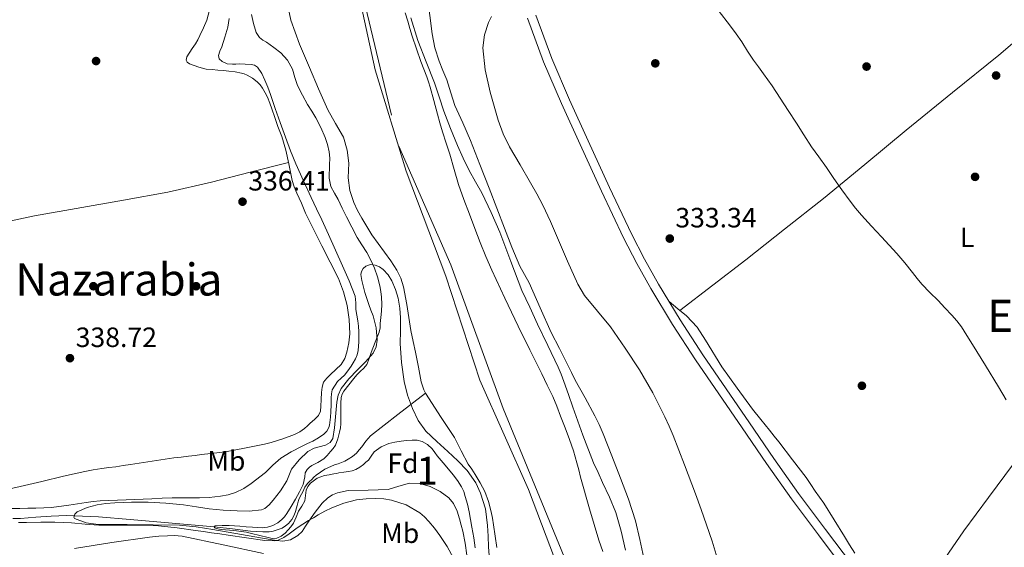
# Model space of a CAD drawing. Extents: x 594005 to 600901, y 720024 to 724747.
# Drawn here: x 594955 to 595308, y 722447 to 722636 of the extents above; entities that cross this region are included whole.
import ezdxf
from ezdxf.enums import TextEntityAlignment as Align

# ---------------------------------------------------------------- set-up
doc = ezdxf.new("R2010")
doc.units = 0
doc.header["$MEASUREMENT"] = 0
doc.linetypes.add('DGN Style 3', pattern=[108.469774, 77.47841, -30.991364])
doc.linetypes.add('DGN Style 4', pattern=[124.042934, 61.982728, -30.991364, 0.077478, -30.991364])
for name, color, linetype in [('Nivel 1', 7, 'Continuous'), ('Nivel 11', 7, 'Continuous'), ('Nivel 17', 7, 'Continuous'), ('Nivel 21', 7, 'Continuous'), ('Nivel 23', 7, 'Continuous'), ('Nivel 35', 7, 'Continuous'), ('Nivel 36', 7, 'Continuous'), ('Nivel 37', 7, 'Continuous'), ('Nivel 41', 7, 'Continuous'), ('Nivel 45', 7, 'Continuous'), ('Nivel 48', 7, 'Continuous'), ('Nivel 5', 7, 'Continuous'), ('Nivel 51', 7, 'Continuous'), ('Nivel 57', 7, 'Continuous'), ('Nivel 7', 7, 'Continuous')]:
    doc.layers.add(name, color=color, linetype=linetype)
doc.styles.add('Style-arial', font='arial.shx', dxfattribs={"bigfont": 'arialbig.shx'})
doc.styles.add('Style-arialn', font='arialn.shx', dxfattribs={"bigfont": 'arialnbig.shx'})
doc.styles.add('Style-times', font='times.shx', dxfattribs={"bigfont": 'timesbig.shx'})

# ---------------------------------------------------------------- blocks, each defined once
blk = doc.blocks.new('5PATER')
at = {"layer": 'Nivel 7', "linetype": 'Continuous', "lineweight": 0}
h = blk.add_hatch(color=53, dxfattribs=at)
edge = h.paths.add_edge_path()
edge.add_ellipse((0, 0), major_axis=(-1.1, -1.11), ratio=0.999422, start_angle=0, end_angle=360)
blk = doc.blocks.new('5PERFI')
at = {"layer": 'Nivel 17', "linetype": 'Continuous', "lineweight": 0}
h = blk.add_hatch(color=7, dxfattribs=at)
edge = h.paths.add_edge_path()
edge.add_arc((0, 0), 1.56, 315, 675)

msp = doc.modelspace()

# ---------------------------------------------------------------- linework, layer by layer
at = {"layer": 'Nivel 1', "color": 7, "linetype": 'Continuous', "lineweight": 0}
msp.add_polyline3d([(595042.897, 722877.461, 328.685), (595047.192, 722846.25, 328.43), (595051.718, 722818.343, 328.33), (595055.007, 722785.602, 328.128), (595058.01, 722757.43, 327.902), (595063.432, 722728.513, 328.248), (595066.204, 722697.038, 329.315), (595074.403, 722653.536, 329.497), (595082.032, 722618.284, 329.078), (595093.102, 722581.914, 328.677), (595107.359, 722544.168, 328.325), (595119.579, 722506.916, 328.085), (595137.025, 722467.668, 328.529), (595151.022, 722430.809, 328.55), (595160.643, 722401.286, 328.712), (595165.985, 722354.355, 329.154), (595166.54, 722353.115, 329.159)], dxfattribs=at)
at = {"layer": 'Nivel 11', "color": 142, "linetype": 'Continuous', "lineweight": 13}
for points in [[(595100.076, 722502.311, 327.888), (595099.477, 722503.474, 327.834), (595098.526, 722506.321, 327.834), (595097.501, 722511.618, 327.834), (595096.494, 722516.913, 327.834), (595095.642, 722520.84, 327.834), (595094.798, 722524.769, 327.834), (595094.075, 722529.4, 327.834), (595093.422, 722534.049, 327.834), (595092.16, 722540.384, 327.834), (595091.192, 722543.456, 327.834), (595089.806, 722546.385, 327.834), (595087.681, 722549.672, 327.826), (595085.406, 722552.817, 327.818), (595083.083, 722555.894, 327.818), (595080.814, 722559.009, 327.818), (595078.973, 722561.996, 327.818), (595077.246, 722565.057, 327.818), (595075.726, 722567.824, 327.818), (595074.318, 722570.689, 327.818), (595072.949, 722574.996, 327.818), (595072.334, 722579.441, 327.818), (595072.432, 722582.08, 327.825), (595072.558, 722584.721, 327.834), (595072.019, 722589.463, 327.834), (595070.67, 722594.097, 327.834), (595067.815, 722599.029, 327.841), (595064.974, 722603.857, 327.85), (595061.674, 722611.452, 327.869), (595058.446, 722619.089, 327.882), (595054.903, 722627.477, 327.882), (595051.758, 722636.033, 327.882), (595050.894, 722639.987, 327.882)], [(595092.808, 722638.699, 327.306), (595093.71, 722635.681, 327.306), (595094.499, 722633.016, 327.297), (595095.294, 722630.353, 327.29), (595096.808, 722625.748, 327.29), (595098.446, 722621.185, 327.29), (595099.476, 722618.448, 327.29), (595100.51, 722615.713, 327.29), (595101.157, 722613.899, 327.29), (595101.742, 722612.065, 327.29), (595103.044, 722607.22, 327.284)], [(595103.044, 722607.22, 327.284), (595104.318, 722602.369, 327.274), (595105.206, 722599.181, 327.264), (595106.126, 722596.001, 327.258), (595107.446, 722591.964, 327.258), (595108.798, 722587.937, 327.258), (595110.309, 722582.489, 327.258), (595111.918, 722577.073, 327.258), (595113.85, 722571.754, 327.258), (595115.822, 722566.449, 327.258), (595117.712, 722561.372, 327.258), (595119.63, 722556.305, 327.258), (595121.691, 722551.306, 327.258), (595123.902, 722546.369, 327.258), (595128.534, 722536.286, 327.25), (595133.31, 722526.273, 327.242), (595137.523, 722517.743, 327.242), (595141.742, 722509.217, 327.242), (595143.756, 722505.157, 327.242), (595145.726, 722501.073, 327.242), (595147.169, 722497.594, 327.242), (595148.494, 722494.065, 327.242), (595150.102, 722489.88, 327.242), (595151.678, 722485.681, 327.242), (595153.098, 722481.516, 327.242), (595154.35, 722477.297, 327.242), (595155.017, 722474.713, 327.242), (595155.678, 722472.129, 327.242), (595158.857, 722460.817, 327.21), (595162.254, 722449.569, 327.178), (595163.658, 722445.495, 327.186)], [(595125.678, 722446.881, 327.834), (595125.067, 722450.977, 327.834), (595124.462, 722455.073, 327.834), (595124.046, 722457.381, 327.834), (595123.582, 722459.681, 327.834), (595122.711, 722463.425, 327.834), (595121.39, 722467.041, 327.834), (595119.707, 722470.132, 327.834), (595117.854, 722473.105, 327.834), (595116.63, 722474.965, 327.834), (595115.422, 722476.833, 327.834), (595112.898, 722481.59, 327.834), (595110.446, 722486.385, 327.834), (595105.673, 722493.57, 327.834), (595100.076, 722502.311, 327.888)]]:
    msp.add_polyline3d(points, dxfattribs=at)
at = {"layer": 'Nivel 11', "color": 142, "linetype": 'DGN Style 3', "lineweight": 13}
msp.add_polyline3d([(594952.102, 722457.248, 334.331), (594954.862, 722457.357, 334.096), (594957.565, 722457.529, 334.003), (594960.27, 722457.725, 333.936), (594965.782, 722458.101, 333.873), (594971.294, 722458.333, 333.776), (594982.735, 722457.887, 333.203), (594994.158, 722456.909, 332.416), (595009.229, 722455.673, 331.195), (595024.286, 722454.331, 330), (595030.793, 722453.543, 329.617), (595037.31, 722452.749, 329.392), (595039.532, 722452.601, 329.369), (595041.758, 722452.525, 329.344), (595042.882, 722452.483, 329.32), (595043.998, 722452.557, 329.296), (595045.438, 722452.813, 329.264), (595048.686, 722453.885, 329.184), (595049.822, 722454.717, 329.168), (595050.958, 722455.549, 329.152), (595052.149, 722456.898, 329.141), (595052.958, 722458.557, 329.136), (595053.428, 722459.803, 329.128), (595053.822, 722461.069, 329.12), (595054.047, 722462.015, 329.11), (595054.286, 722462.957, 329.104), (595054.687, 722464.1, 329.104), (595055.166, 722465.213, 329.104), (595055.603, 722466.071, 329.104), (595056.046, 722466.925, 329.104), (595056.399, 722467.743, 329.104), (595056.766, 722468.557, 329.104), (595057.726, 722469.821, 329.104), (595058.483, 722470.585, 329.104), (595059.246, 722471.341, 329.104), (595060.037, 722472.116, 329.104), (595060.846, 722472.877, 329.104), (595063.943, 722474.988, 329.07), (595067.39, 722476.541, 328.992), (595068.68, 722476.939, 328.956), (595069.966, 722477.341, 328.912), (595071.179, 722477.902, 328.855), (595072.35, 722478.557, 328.8), (595073.887, 722479.564, 328.765), (595075.278, 722480.749, 328.736), (595076.303, 722481.875, 328.679), (595077.278, 722483.037, 328.624), (595078.698, 722485.068, 328.612), (595080.302, 722486.909, 328.592), (595090.189, 722494.61, 328.213), (595100.076, 722502.311, 327.888)], dxfattribs=at)
at = {"layer": 'Nivel 21', "color": 7, "linetype": 'Continuous', "lineweight": 0}
msp.add_polyline3d([(595139.683, 722637.814, 333.411), (595145.326, 722622.321, 333.418), (595151.701, 722607.47, 333.451), (595158.382, 722592.753, 333.498), (595166.079, 722576.014, 333.59), (595173.966, 722559.361, 333.658), (595178.609, 722550.29, 333.652), (595183.614, 722541.409, 333.642), (595191.354, 722528.549, 333.642), (595199.518, 722515.969, 333.642), (595207.867, 722503.763, 333.642), (595216.254, 722491.585, 333.642), (595224.948, 722478.823, 333.648), (595233.87, 722466.225, 333.658), (595243.507, 722453.377, 333.656), (595253.166, 722440.545, 333.642)], dxfattribs=at)
at = {"layer": 'Nivel 21', "color": 7, "linetype": 'DGN Style 3', "lineweight": 0}
for points in [[(595136.701, 722636.754, 333.411), (595142.383, 722621.154, 333.418), (595148.806, 722606.192, 333.451), (595155.504, 722591.438, 333.498), (595163.211, 722574.676, 333.59), (595171.127, 722557.962, 333.658), (595175.821, 722548.792, 333.652), (595180.879, 722539.816, 333.642), (595188.67, 722526.871, 333.642), (595196.884, 722514.214, 333.642), (595205.258, 722501.972, 333.642), (595213.643, 722489.797, 333.642)], [(595213.643, 722489.797, 333.642), (595222.349, 722477.018, 333.648), (595231.312, 722464.361, 333.658), (595240.977, 722451.476, 333.656), (595250.637, 722438.643, 333.642), (595256.969, 722430.218, 333.596), (595263.214, 722421.884, 333.546), (595266.18, 722417.19, 333.546), (595269.928, 722409.36, 333.57), (595273.87, 722401.307, 333.578), (595281.854, 722387.242, 333.509), (595289.827, 722373.277, 333.45), (595295.936, 722362.626, 333.446), (595300.465, 722354.966, 333.449)], [(595041.954, 722444.758, 336.426), (595027.531, 722447.825, 336.453), (595012.739, 722450.964, 336.474), (595009.935, 722451.18, 336.474), (595007.496, 722451.068, 336.474), (595004.379, 722450.939, 336.474), (595001.103, 722450.655, 336.474), (594987.548, 722448.734, 336.333), (594974.167, 722446.544, 336.186)]]:
    msp.add_polyline3d(points, dxfattribs=at)
at = {"layer": 'Nivel 23', "color": 70, "linetype": 'DGN Style 4', "lineweight": 0}
msp.add_polyline3d([(595035.094, 722966.573, 329.029), (595043.193, 722854.142, 328.378), (595056.633, 722758.858, 327.911), (595073.542, 722662.226, 329.527), (595090.488, 722590.909, 328.771), (595109.187, 722548.236, 328.479), (595127.887, 722496.794, 328.087), (595153.539, 722434.587, 328.588), (595162.305, 722403.605, 328.73), (595166.98, 722375.546, 328.835), (595175.146, 722353.234, 329.07)], dxfattribs=at)
at = {"layer": 'Nivel 35', "color": 92, "linetype": 'DGN Style 3', "lineweight": 0}
for points in [[(595171.822, 722445.937, 336.906), (595170.226, 722452.745, 336.898), (595168.382, 722459.489, 336.89), (595166.111, 722464.935, 336.89), (595163.598, 722470.273, 336.89), (595161.954, 722473.76, 336.89), (595160.35, 722477.265, 336.89), (595156.441, 722487.178, 336.89), (595152.862, 722497.217, 336.89), (595151.297, 722501.81, 336.882), (595149.726, 722506.401, 336.874), (595148.751, 722509.024, 336.874), (595147.662, 722511.601, 336.874), (595143.982, 722519.306, 336.874), (595140.27, 722526.993, 336.874), (595137.432, 722533.051, 336.85), (595134.654, 722539.137, 336.826), (595130.615, 722549.529, 336.826), (595126.718, 722559.985, 336.826), (595123.633, 722567.084, 336.826), (595120.286, 722574.065, 336.826), (595117.987, 722578.112, 336.821), (595115.694, 722582.161, 336.81), (595113.571, 722586.585, 336.78), (595111.582, 722591.073, 336.746), (595109.029, 722597.227, 336.739), (595106.638, 722603.441, 336.73), (595104.956, 722608.524, 336.674), (595103.31, 722613.617, 336.618), (595100.293, 722621.147, 336.586), (595097.31, 722628.705, 336.554), (595094.844, 722636.943, 336.484)], [(595123.718, 722637.38, 337.543), (595122.67, 722635.265, 337.498), (595121.231, 722630.734, 337.387), (595120.638, 722626.161, 337.29), (595121.406, 722618.203, 337.238), (595123.214, 722610.257, 337.242), (595126.179, 722600.148, 337.27), (595127.97, 722595.277, 337.284), (595130.238, 722590.609, 337.29), (595133.956, 722584.132, 337.28), (595137.678, 722577.665, 337.274), (595139.966, 722573.721, 337.282), (595142.174, 722569.729, 337.29), (595144.895, 722563.864, 337.298), (595147.438, 722557.921, 337.306), (595150.981, 722549.621, 337.422), (595154.638, 722541.361, 337.53), (595157.118, 722537.253, 337.53), (595161.763, 722531.671, 337.53), (595166.366, 722526.049, 337.53), (595171.696, 722518.414, 337.53), (595176.798, 722510.609, 337.53), (595181.558, 722502.32, 337.53), (595185.87, 722493.793, 337.53), (595187.431, 722490.433, 337.523), (595188.878, 722487.025, 337.514), (595192.958, 722476.587, 337.513), (595196.894, 722466.097, 337.514), (595198.891, 722460.561, 337.505), (595200.846, 722455.009, 337.498), (595202.864, 722449.156, 337.514), (595204.654, 722443.233, 337.53)], [(595067.758, 722493.809, 337.962), (595068.262, 722498.973, 337.999), (595068.736, 722501.505, 338.019), (595069.79, 722503.889, 338.026), (595072.608, 722507.403, 338.012), (595075.662, 722510.593, 337.994), (595078.485, 722513.551, 337.991), (595081.294, 722516.657, 337.978), (595082.418, 722518.853, 337.956), (595082.75, 722521.249, 337.93), (595082.416, 722525.65, 337.883), (595081.326, 722530.001, 337.834), (595080.503, 722532.053, 337.795), (595079.678, 722534.097, 337.754), (595078.338, 722538.394, 337.726), (595077.23, 722542.721, 337.69), (595076.906, 722544.848, 337.65), (595077.085, 722545.925, 337.63), (595077.678, 722546.977, 337.61), (595078.669, 722547.833, 337.59), (595080.368, 722548.362, 337.56), (595082.014, 722548.193, 337.53), (595083.508, 722547.581, 337.377), (595084.926, 722546.561, 337.21), (595086.671, 722544.655, 337.128), (595087.982, 722542.529, 337.066), (595089.305, 722539.497, 337.002), (595090.206, 722536.353, 336.938), (595090.809, 722532.802, 336.858), (595091.118, 722529.233, 336.778), (595091.063, 722524.641, 336.779), (595091.006, 722520.049, 336.794), (595091.472, 722513.245, 336.566), (595092.398, 722506.465, 336.362), (595093.612, 722501.568, 336.328), (595095.374, 722496.801, 336.298), (595097.377, 722492.434, 336.275), (595100.142, 722488.577, 336.25), (595104.091, 722484.925, 336.16), (595108.094, 722481.377, 336.042), (595111.619, 722478.046, 336.01), (595115.006, 722474.465, 335.946), (595118.076, 722470.05, 335.703), (595119.81, 722466.445, 335.44), (595121.552, 722460.73, 335.002), (595122.334, 722454.849, 334.618), (595122.52, 722450.994, 334.401), (595122.702, 722447.137, 334.25), (595122.869, 722444.057, 334.207)], [(595114.846, 722444.129, 336.906), (595114.246, 722448.424, 336.866), (595113.406, 722452.721, 336.826), (595112.867, 722454.936, 336.808), (595112.286, 722457.137, 336.794), (595111.389, 722459.957, 336.785), (595110.062, 722462.673, 336.778), (595108.43, 722464.723, 336.772), (595105.343, 722467.014, 336.766), (595101.742, 722468.737, 336.762), (595098.018, 722469.854, 336.783), (595094.318, 722469.985, 336.826), (595090.519, 722468.843, 336.902), (595086.702, 722467.665, 336.97), (595079.533, 722467.499, 336.955), (595072.286, 722467.297, 336.922), (595068.521, 722466.532, 336.934), (595066.734, 722465.815, 336.947), (595065.07, 722464.721, 336.97), (595063.028, 722462.773, 337.019), (595060.504, 722459.629, 337.11), (595058.174, 722456.353, 337.194), (595057.069, 722454.499, 337.228), (595055.822, 722452.657, 337.258), (595054.31, 722451.231, 337.272), (595051.7, 722449.707, 337.272), (595048.862, 722449.217, 337.29), (595046.603, 722449.413, 337.374), (595044.35, 722449.745, 337.466), (595034.101, 722451.563, 337.655), (595023.838, 722453.329, 337.754), (595017.84, 722454.296, 337.751), (595011.806, 722454.897, 337.754), (595002.422, 722455.078, 337.818), (594993.038, 722455.121, 337.914), (594987.854, 722455.126, 337.994), (594982.67, 722455.121, 338.074), (594978.337, 722455.724, 338.116), (594974.222, 722457.297, 338.154), (594973.926, 722457.787, 338.165), (594974.315, 722458.892, 338.187), (594975.182, 722459.745, 338.202), (594978.661, 722461.294, 338.205), (594982.27, 722462.225, 338.186), (594985.441, 722462.672, 338.164), (594988.622, 722462.961, 338.138), (594994.583, 722463.183, 338.075), (595000.542, 722463.153, 338.01), (595006.916, 722462.782, 337.944), (595013.278, 722462.161, 337.914), (595017.877, 722461.466, 337.922), (595022.478, 722460.769, 337.93), (595027.476, 722460.348, 337.938), (595032.478, 722460.081, 337.946), (595036.862, 722459.903, 337.941), (595041.246, 722460.417, 337.93), (595042.478, 722460.947, 337.929), (595044.023, 722462.25, 337.929), (595045.39, 722463.825, 337.93), (595048.045, 722467.233, 337.947), (595050.334, 722470.817, 337.962), (595052.014, 722474.977, 337.962), (595054.719, 722478.381, 337.962), (595057.886, 722481.329, 337.962), (595060.178, 722482.532, 337.96), (595064.181, 722483.643, 337.952), (595065.827, 722484.506, 337.948), (595066.862, 722485.953, 337.946), (595067.477, 722489.866, 337.95), (595067.758, 722493.809, 337.962)]]:
    msp.add_polyline3d(points, dxfattribs=at)
at = {"layer": 'Nivel 36', "color": 92, "linetype": 'Continuous', "lineweight": 0}
for points in [[(595191.29, 722531.921, 333.387), (595214.894, 722550.129, 333.722), (595228.88, 722561.047, 334.27), (595242.814, 722572.033, 334.842), (595257.678, 722584.31, 335.056), (595272.494, 722596.641, 335.258), (595289.096, 722610.096, 335.557), (595305.71, 722623.537, 335.898), (595319.653, 722635.467, 336.526), (595326.63, 722641.423, 336.866), (595333.806, 722647.137, 337.034), (595352.89, 722661.327, 337.1), (595372.014, 722675.457, 337.13), (595380.378, 722681.698, 337.14), (595388.742, 722687.94, 337.149)], [(595270.866, 722420.934, 332.49), (595275.168, 722426.94, 332.498), (595279.47, 722432.945, 332.506), (595286.282, 722442.937, 333.276), (595293.15, 722452.881, 334.314), (595302.006, 722464.888, 334.944), (595310.894, 722476.881, 335.258), (595325.99, 722497.225, 335.205), (595341.086, 722517.569, 335.146), (595355.56, 722537.111, 335.133), (595370.03, 722556.657, 335.402), (595381.203, 722570.777, 335.892), (595392.446, 722584.849, 336.41), (595403.1, 722599.669, 336.941), (595413.214, 722614.865, 337.466), (595423.267, 722631.72, 337.78), (595428.256, 722640.167, 337.785), (595433.598, 722648.385, 337.706), (595437.778, 722654.376, 337.62), (595441.959, 722660.366, 337.533)], [(595016.401, 722625.839, 337.122), (595017.55, 722627.553, 337.114), (595018.389, 722629.051, 337.097), (595019.182, 722630.577, 337.066), (595020.476, 722633.275, 336.941), (595021.582, 722636.049, 336.762), (595022.603, 722639.597, 336.443)], [(594939.828, 722465.463, 338.716), (594954.702, 722468.721, 338.506), (594962.439, 722470.573, 338.327), (594970.174, 722472.433, 338.106), (594974.041, 722473.318, 337.997), (594977.918, 722474.161, 337.882), (594980.918, 722474.743, 337.76), (594983.934, 722475.233, 337.642), (594986.446, 722475.558, 337.581), (594988.958, 722475.889, 337.53), (594991.582, 722476.305, 337.482), (594994.206, 722476.721, 337.434), (595001.993, 722477.919, 337.298), (595009.79, 722479.025, 337.162), (595012.445, 722479.341, 337.093), (595015.102, 722479.649, 337.002), (595017.414, 722479.937, 336.87), (595019.726, 722480.225, 336.762), (595023.014, 722480.606, 336.748), (595026.302, 722480.993, 336.746), (595028.882, 722481.384, 336.717), (595031.454, 722481.841, 336.698), (595035.723, 722482.641, 336.741), (595039.982, 722483.489, 336.794), (595042.331, 722484.014, 336.804), (595044.67, 722484.593, 336.81), (595048.912, 722485.835, 336.811), (595053.07, 722487.393, 336.81), (595055, 722488.341, 336.813), (595056.718, 722489.601, 336.826), (595057.704, 722490.519, 336.876), (595058.686, 722491.441, 336.938), (595060.205, 722492.846, 336.992), (595061.71, 722494.305, 337.018), (595062.351, 722495.813, 337.018), (595062.478, 722497.537, 337.018), (595062.63, 722500.017, 337.018), (595062.782, 722502.497, 337.018), (595062.947, 722504.36, 337.018), (595063.502, 722506.161, 337.018), (595064.632, 722507.634, 337.014), (595065.934, 722508.913, 337.002), (595067.864, 722510.7, 336.957), (595069.758, 722512.561, 336.89), (595071.075, 722514.654, 336.791), (595071.902, 722517.009, 336.714), (595072.608, 722520.291, 336.73), (595072.878, 722523.585, 336.762), (595072.731, 722528.668, 336.786), (595071.966, 722533.745, 336.762), (595070.637, 722538.641, 336.609), (595068.83, 722543.345, 336.426), (595062.859, 722555.101, 336.099), (595057.022, 722566.865, 335.77), (595056.279, 722568.641, 335.694), (595055.534, 722570.417, 335.626), (595054.703, 722572.224, 335.605), (595053.87, 722574.033, 335.61), (595052.988, 722576.226, 335.625), (595052.286, 722578.481, 335.642), (595051.659, 722581.494, 335.67), (595051.07, 722584.513, 335.706), (595049.929, 722589.462, 335.828), (595048.558, 722594.353, 336.01), (595047.856, 722596.166, 336.118), (595047.134, 722597.969, 336.218), (595046.045, 722601.096, 336.234), (595044.958, 722604.225, 336.234), (595044.189, 722606.328, 336.3), (595043.374, 722608.417, 336.346), (595042.557, 722610.045, 336.346), (595041.582, 722611.601, 336.346), (595040.728, 722612.799, 336.346), (595039.726, 722613.889, 336.346), (595037.985, 722615.244, 336.346), (595036.062, 722616.321, 336.346), (595035.074, 722616.776, 336.346), (595034.046, 722617.089, 336.346), (595031.795, 722617.476, 336.346), (595029.534, 722617.761, 336.346), (595027.574, 722617.955, 336.346), (595025.614, 722618.145, 336.346), (595023.502, 722618.322, 336.35), (595021.39, 722618.513, 336.378), (595020.043, 722618.813, 336.428), (595018.718, 722619.233, 336.49), (595017.051, 722619.749, 336.545), (595015.406, 722620.401, 336.602), (595014.59, 722620.963, 336.765), (595014.19, 722621.729, 336.954), (595014.503, 722622.949, 337.064), (595016.401, 722625.839, 337.122)], [(594844.35, 722541.516, 341.202), (594850.326, 722542.918, 341.342), (594856.302, 722544.321, 341.482), (594866.639, 722546.603, 341.47), (594882.213, 722549.707, 340.857), (594897.79, 722552.801, 340.218), (594928.823, 722559.308, 339.431), (594959.854, 722565.825, 338.65), (594991.688, 722571.525, 338.104), (595007.592, 722574.408, 337.762), (595023.342, 722577.937, 337.146), (595037.148, 722581.475, 336.432), (595050.954, 722585.016, 335.718)], [(595254.03, 722444.865, 332.538), (595252.164, 722447.856, 332.538), (595250.302, 722450.849, 332.538), (595246.593, 722456.826, 332.64), (595242.878, 722462.801, 332.778), (595241.367, 722464.978, 332.804), (595239.806, 722467.121, 332.826), (595238.215, 722469.548, 332.842), (595236.59, 722471.953, 332.858), (595231.739, 722478.402, 332.938), (595226.766, 722484.753, 333.066), (595225.078, 722486.881, 333.137), (595223.39, 722489.009, 333.21), (595220.39, 722492.792, 333.296), (595217.39, 722496.577, 333.37), (595211.806, 722504.062, 333.481), (595206.382, 722511.665, 333.562), (595200.53, 722521.312, 333.367), (595197.444, 722525.978, 333.263), (595193.646, 722529.985, 333.338), (595190.522, 722532.552, 333.49), (595187.399, 722535.12, 333.642)]]:
    msp.add_polyline3d(points, dxfattribs=at)
at = {"layer": 'Nivel 5', "color": 30, "linetype": 'Continuous', "lineweight": 0, "flags": 128}
for points, elevation in [([(595200.652, 722645.529), (595209.438, 722633.949), (595211.49, 722631.145), (595213.486, 722628.301), (595215.596, 722624.98), (595217.71, 722621.661), (595219.526, 722619.262), (595221.342, 722616.861), (595224.354, 722612.501), (595227.294, 722608.093), (595230.185, 722603.623), (595233.07, 722599.149), (595235.785, 722594.898), (595238.51, 722590.653), (595239.823, 722588.835), (595241.166, 722587.037), (595243.855, 722583.158), (595246.542, 722579.277), (595249.409, 722575.207), (595252.318, 722571.165), (595254.303, 722568.594), (595256.414, 722566.125), (595259.975, 722562.199), (595263.566, 722558.301), (595266.349, 722555.363), (595269.102, 722552.397), (595271.949, 722549.005)], 335), ([(595100.806, 722644.416), (595102.42, 722631.145), (595103.406, 722626.163), (595104.916, 722621.289), (595106.331, 722617.959), (595107.764, 722614.649), (595109.129, 722610.035), (595110.58, 722605.449), (595113.401, 722599.183), (595116.196, 722592.905), (595119.56, 722584.326), (595122.9, 722575.737), (595125.645, 722568.609), (595128.388, 722561.481), (595131.07, 722554.631), (595133.844, 722547.817), (595135.516, 722544.83), (595137.268, 722541.881), (595141.16, 722532.902), (595145.14, 722523.961), (595148.078, 722518.234), (595151.012, 722512.505), (595152.388, 722509.705), (595153.764, 722506.905), (595157.301, 722500.54), (595160.836, 722494.169), (595162.346, 722490.973), (595163.732, 722487.721), (595166.891, 722479.78), (595169.956, 722471.801), (595172.849, 722464.183), (595175.38, 722456.441), (595176.981, 722449.782)], 330), ([(595048.564, 722456.889), (595049.513, 722457.934), (595050.324, 722459.065), (595051.896, 722461.641), (595053.412, 722464.249), (595054.814, 722466.835), (595056.148, 722469.449), (595056.725, 722472.224), (595056.961, 722473.634), (595057.572, 722474.905), (595058.402, 722475.68), (595059.348, 722476.297), (595061.49, 722477.433), (595063.54, 722478.697), (595064.809, 722479.955), (595065.972, 722481.321), (595066.912, 722482.433), (595067.732, 722483.641), (595068.625, 722485.93), (595069.204, 722488.313), (595069.542, 722489.77), (595069.748, 722491.241), (595069.738, 722493.953), (595069.668, 722496.665), (595069.701, 722498.666), (595069.844, 722500.665), (595070.18, 722501.844), (595070.804, 722502.921), (595072.533, 722505.262), (595074.356, 722507.497), (595075.472, 722508.781), (595076.596, 722510.057), (595077.902, 722511.228), (595078.964, 722512.553), (595079.805, 722514.703), (595080.628, 722516.857), (595082.065, 722520.511), (595083.476, 722524.185), (595083.762, 722525.701), (595083.86, 722527.257), (595084.089, 722529.456), (595084.292, 722531.657), (595084.372, 722534.151), (595084.276, 722536.649), (595084.06, 722538.736), (595083.684, 722540.809), (595082.875, 722543.977), (595081.796, 722547.065), (595080.514, 722549.961), (595079.028, 722552.745), (595077.281, 722555.425), (595075.572, 722558.121), (595073.606, 722561.765), (595071.716, 722565.449), (595070.197, 722568.575), (595068.692, 722571.705), (595067.402, 722574.033), (595066.148, 722576.393), (595065.459, 722579.382), (595065.67, 722584.126), (595065.771, 722586.506), (595065.524, 722588.825), (595064.888, 722591.44), (595064.036, 722594.009), (595062.506, 722597.596), (595060.74, 722601.049), (595059.265, 722603.446), (595057.78, 722605.833), (595055.905, 722609.187), (595054.148, 722612.601), (595053.226, 722615.51), (595052.34, 722618.457), (595050.585, 722621.652), (595048.164, 722624.313), (595045.608, 722626.245), (595043.028, 722628.121), (595041.758, 722628.929), (595040.548, 722629.865), (595039.323, 722631.675), (595038.381, 722634.809), (595037.668, 722638.041)], 330), ([(595029.68, 722636.609), (595029.412, 722635.088), (595029.12, 722633.569), (595028.107, 722630.003), (595026.96, 722626.481), (595026.333, 722624.904), (595025.76, 722623.345), (595026.073, 722622.233), (595027.12, 722621.265), (595028.943, 722620.42), (595030.816, 722620.241), (595032.064, 722620.29), (595033.312, 722620.337), (595035.44, 722620.269), (595037.568, 722620.097), (595038.756, 722619.855), (595039.808, 722619.201), (595041.389, 722616.973), (595042.448, 722614.561), (595043.516, 722611.973), (595044.512, 722609.361), (595046.181, 722604.369), (595047.888, 722599.393), (595048.882, 722596.711), (595049.888, 722594.033), (595051.691, 722589.232), (595053.584, 722584.465), (595056.284, 722578.405), (595059.104, 722572.401), (595061.004, 722568.406), (595062.88, 722564.401), (595064.049, 722561.81), (595065.216, 722559.217), (595067.774, 722553.576), (595070.336, 722547.937), (595072.742, 722542.577), (595074.88, 722537.073), (595075.098, 722534.69), (595075.104, 722532.273), (595075.449, 722530.268), (595075.776, 722528.257), (595076.01, 722526.252), (595076.16, 722524.241), (595076.183, 722522.449), (595076.144, 722520.657), (595076.076, 722519.104), (595075.92, 722517.553), (595075.54, 722516.024), (595074.912, 722514.561), (595074.173, 722513.194), (595073.344, 722511.889), (595072.191, 722510.287), (595070.96, 722508.753), (595069.767, 722507.579), (595068.544, 722506.417), (595066.592, 722503.473), (595066.312, 722502.007), (595066.224, 722500.529), (595066.203, 722498.04), (595066.144, 722495.553), (595065.97, 722493.623), (595065.744, 722491.697), (595065.614, 722490.788), (595065.392, 722489.889), (595064.658, 722488.625), (595063.568, 722487.601), (595061.686, 722486.217), (595059.696, 722485.057), (595057.767, 722484.176), (595055.84, 722483.297), (595051.919, 722481.252), (595048.144, 722478.945), (595045.352, 722476.467), (595042.656, 722473.857), (595037.589, 722469.821), (595034.892, 722468.053), (595031.968, 722466.625), (595029.26, 722465.83), (595026.496, 722465.345), (595024.509, 722465.018), (595022.512, 722464.817), (595019, 722464.74), (595015.488, 722464.705), (595012.328, 722464.722), (595009.168, 722464.689), (595005.568, 722464.541), (595001.968, 722464.385), (594992.688, 722464.027), (594983.408, 722463.633), (594980.875, 722463.372), (594978.352, 722463.009), (594972.142, 722462.125), (594965.92, 722461.297), (594963.115, 722461.1)], 335), ([(595271.949, 722549.005), (595274.718, 722545.549), (595276.36, 722543.442), (595278.03, 722541.357), (595280.935, 722538.384), (595283.918, 722535.485), (595286.378, 722532.857), (595288.814, 722530.205), (595290.668, 722528.225), (595292.318, 722526.093), (595294.254, 722522.933), (595296.19, 722519.773), (595300.87, 722512.133), (595305.55, 722504.493), (595308.278, 722499.851)], 335), ([(595117.929, 722446.78), (595117.428, 722450.329), (595117.07, 722452.283), (595116.692, 722454.233), (595116.212, 722456.977), (595115.732, 722459.721), (595115.101, 722462.462), (595114.34, 722465.177), (595113.784, 722466.984), (595113.012, 722468.713), (595111.56, 722470.918), (595109.94, 722472.985), (595107.1, 722476.397), (595104.26, 722479.801), (595103.35, 722481.035), (595102.436, 722482.281), (595100.826, 722483.842), (595098.82, 722484.937), (595097.023, 722485.379), (595095.22, 722485.417), (595093.26, 722485.244), (595091.3, 722485.001), (595089.067, 722484.639), (595086.852, 722484.153), (595084.103, 722483.002), (595081.684, 722481.177), (595080.633, 722479.703), (595079.604, 722478.249), (595078.721, 722477.469), (595077.796, 722476.729), (595076.5, 722475.759), (595075.108, 722474.921), (595073.795, 722474.438), (595072.436, 722474.153), (595070.722, 722473.915), (595069.012, 722473.657), (595068.1, 722473.481), (595067.188, 722473.305), (595065.524, 722473.001), (595063.86, 722472.697), (595061.209, 722471.714), (595058.804, 722469.961), (595057.845, 722468.798), (595057.236, 722467.465), (595057.08, 722465.533), (595056.836, 722463.657), (595055.698, 722461.772), (595054.548, 722459.897), (595053.637, 722457.731), (595052.66, 722455.577), (595051.81, 722454.341), (595050.82, 722453.193), (595049.686, 722452.028), (595048.324, 722451.017), (595046.722, 722450.248), (595045.108, 722450.153), (595043.108, 722450.641), (595041.108, 722451.129), (595037.124, 722452.065), (595035.892, 722452.345), (595031.376, 722452.98), (595026.82, 722453.401), (595025.564, 722453.623), (595024.34, 722453.945), (595024.285, 722454.33), (595024.612, 722454.681), (595027.133, 722454.828), (595029.652, 722454.761), (595031.548, 722454.643), (595033.444, 722454.521), (595035.7, 722454.369), (595037.956, 722454.217), (595039.725, 722454.073), (595041.492, 722453.929), (595043.421, 722454.139), (595045.316, 722454.809), (595047.052, 722455.691), (595048.564, 722456.889)], 330), ([(594954.055, 722455.848), (594956.976, 722455.905), (594962.04, 722455.955), (594967.104, 722455.937), (594970.105, 722455.863), (594973.104, 722455.729), (594977.983, 722455.288), (594982.864, 722454.913), (594987.4, 722454.889), (594991.936, 722454.897), (594998.145, 722454.879), (595004.352, 722454.657), (595010.999, 722453.933), (595017.616, 722452.993), (595020.448, 722452.593), (595023.28, 722452.193), (595026.272, 722451.769), (595029.264, 722451.345), (595042.48, 722449.465), (595045.808, 722449.313), (595047.237, 722449.494), (595049.256, 722450.447), (595051.152, 722451.745), (595052.565, 722452.897), (595053.984, 722454.001), (595056.057, 722455.3), (595058.144, 722456.577), (595059.844, 722457.592), (595061.552, 722458.593), (595063.989, 722459.888), (595066.496, 722461.073), (595070.828, 722462.795), (595075.344, 722464.001), (595078.823, 722464.405), (595082.304, 722464.449), (595085.106, 722464.324), (595087.904, 722463.905), (595093.171, 722462.161), (595097.984, 722459.297), (595099.696, 722457.857), (595101.216, 722456.257), (595103.254, 722453.791), (595105.168, 722451.233), (595107.808, 722447.247), (595110.128, 722443.057)], 335), ([(594963.115, 722461.1), (594960.304, 722461.025), (594957.416, 722460.983), (594954.528, 722460.945), (594951.325, 722460.873)], 335), ([(595176.981, 722449.782), (595178.372, 722443.081), (595179.114, 722439.278), (595179.892, 722435.481), (595181.105, 722430.859), (595182.532, 722426.297), (595183.764, 722422.606), (595185.012, 722418.921), (595185.97, 722416.169), (595186.932, 722413.417), (595189.656, 722404.128), (595191.716, 722394.665), (595191.904, 722389.922), (595192.084, 722385.177), (595194.021, 722376.153), (595196.628, 722367.305), (595197.802, 722363.956), (595198.996, 722360.617), (595200.645, 722356.089), (595201.551, 722353.599)], 330)]:
    msp.add_lwpolyline(points, dxfattribs=dict(at, elevation=elevation))
at = {"layer": 'Nivel 51', "color": 143, "linetype": 'Continuous', "lineweight": 13}
for points in [[(595050.894, 722639.987, 327.882), (595051.758, 722636.033, 327.882), (595054.903, 722627.477, 327.882), (595058.446, 722619.089, 327.882), (595061.674, 722611.452, 327.869), (595064.974, 722603.857, 327.85), (595067.815, 722599.029, 327.841), (595070.67, 722594.097, 327.834), (595072.019, 722589.463, 327.834), (595072.558, 722584.721, 327.834), (595072.432, 722582.08, 327.825), (595072.334, 722579.441, 327.818), (595072.949, 722574.996, 327.818), (595074.318, 722570.689, 327.818), (595075.726, 722567.824, 327.818), (595077.246, 722565.057, 327.818), (595078.973, 722561.996, 327.818), (595080.814, 722559.009, 327.818), (595083.083, 722555.894, 327.818), (595085.406, 722552.817, 327.818), (595087.681, 722549.672, 327.826), (595089.806, 722546.385, 327.834), (595091.192, 722543.456, 327.834), (595092.16, 722540.384, 327.834), (595093.422, 722534.049, 327.834), (595094.075, 722529.4, 327.834), (595094.798, 722524.769, 327.834), (595095.642, 722520.84, 327.834), (595096.494, 722516.913, 327.834), (595097.501, 722511.618, 327.834), (595098.526, 722506.321, 327.834), (595099.477, 722503.474, 327.834), (595100.076, 722502.311, 327.888), (595105.673, 722493.57, 327.834), (595110.446, 722486.385, 327.834), (595112.898, 722481.59, 327.834), (595115.422, 722476.833, 327.834), (595116.63, 722474.965, 327.834), (595117.854, 722473.105, 327.834), (595119.707, 722470.132, 327.834), (595121.39, 722467.041, 327.834), (595122.711, 722463.425, 327.834), (595123.582, 722459.681, 327.834), (595124.046, 722457.381, 327.834), (595124.462, 722455.073, 327.834), (595125.067, 722450.977, 327.834), (595125.678, 722446.881, 327.834)], [(595163.658, 722445.495, 327.186), (595162.254, 722449.569, 327.178), (595158.857, 722460.817, 327.21), (595155.678, 722472.129, 327.242), (595155.017, 722474.713, 327.242), (595154.35, 722477.297, 327.242), (595153.098, 722481.516, 327.242), (595151.678, 722485.681, 327.242), (595150.102, 722489.88, 327.242), (595148.494, 722494.065, 327.242), (595147.169, 722497.594, 327.242), (595145.726, 722501.073, 327.242), (595143.756, 722505.157, 327.242), (595141.742, 722509.217, 327.242), (595137.523, 722517.743, 327.242), (595133.31, 722526.273, 327.242), (595128.534, 722536.286, 327.25), (595123.902, 722546.369, 327.258), (595121.691, 722551.306, 327.258), (595119.63, 722556.305, 327.258), (595117.712, 722561.372, 327.258), (595115.822, 722566.449, 327.258), (595113.85, 722571.754, 327.258), (595111.918, 722577.073, 327.258), (595110.309, 722582.489, 327.258), (595108.798, 722587.937, 327.258), (595107.446, 722591.964, 327.258), (595106.126, 722596.001, 327.258), (595105.206, 722599.181, 327.264), (595104.318, 722602.369, 327.274), (595103.044, 722607.22, 327.284), (595101.742, 722612.065, 327.29), (595101.157, 722613.899, 327.29), (595100.51, 722615.713, 327.29), (595099.476, 722618.448, 327.29), (595098.446, 722621.185, 327.29), (595096.808, 722625.748, 327.29), (595095.294, 722630.353, 327.29), (595094.499, 722633.016, 327.297), (595093.71, 722635.681, 327.306), (595092.808, 722638.699, 327.306)]]:
    msp.add_polyline3d(points, dxfattribs=at)
at = {"layer": 'Nivel 57', "color": 92, "linetype": 'DGN Style 3', "lineweight": 0}
for points in [[(595094.844, 722636.943, 336.484), (595097.31, 722628.705, 336.554), (595100.293, 722621.147, 336.586), (595103.31, 722613.617, 336.618), (595104.956, 722608.524, 336.674), (595106.638, 722603.441, 336.73), (595109.029, 722597.227, 336.739), (595111.582, 722591.073, 336.746), (595113.571, 722586.585, 336.78), (595115.694, 722582.161, 336.81), (595117.987, 722578.112, 336.821), (595120.286, 722574.065, 336.826), (595123.633, 722567.084, 336.826), (595126.718, 722559.985, 336.826), (595130.615, 722549.529, 336.826), (595134.654, 722539.137, 336.826), (595137.432, 722533.051, 336.85), (595140.27, 722526.993, 336.874), (595143.982, 722519.306, 336.874), (595147.662, 722511.601, 336.874), (595148.751, 722509.024, 336.874), (595149.726, 722506.401, 336.874), (595151.297, 722501.81, 336.882), (595152.862, 722497.217, 336.89), (595156.441, 722487.178, 336.89), (595160.35, 722477.265, 336.89), (595161.954, 722473.76, 336.89), (595163.598, 722470.273, 336.89), (595166.111, 722464.935, 336.89), (595168.382, 722459.489, 336.89), (595170.226, 722452.745, 336.898), (595171.822, 722445.937, 336.906)], [(595204.654, 722443.233, 337.53), (595202.864, 722449.156, 337.514), (595200.846, 722455.009, 337.498), (595198.891, 722460.561, 337.505), (595196.894, 722466.097, 337.514), (595192.958, 722476.587, 337.513), (595188.878, 722487.025, 337.514), (595187.431, 722490.433, 337.523), (595185.87, 722493.793, 337.53), (595181.558, 722502.32, 337.53), (595176.798, 722510.609, 337.53), (595171.696, 722518.414, 337.53), (595166.366, 722526.049, 337.53), (595161.763, 722531.671, 337.53), (595157.118, 722537.253, 337.53), (595154.638, 722541.361, 337.53), (595150.981, 722549.621, 337.422), (595147.438, 722557.921, 337.306), (595144.895, 722563.864, 337.298), (595142.174, 722569.729, 337.29), (595139.966, 722573.721, 337.282), (595137.678, 722577.665, 337.274), (595133.956, 722584.132, 337.28), (595130.238, 722590.609, 337.29), (595127.97, 722595.277, 337.284), (595126.179, 722600.148, 337.27), (595123.214, 722610.257, 337.242), (595121.406, 722618.203, 337.238), (595120.638, 722626.161, 337.29), (595121.231, 722630.734, 337.387), (595122.67, 722635.265, 337.498), (595123.718, 722637.38, 337.543)], [(595122.869, 722444.057, 334.207), (595122.702, 722447.137, 334.25), (595122.52, 722450.994, 334.401), (595122.334, 722454.849, 334.618), (595121.552, 722460.73, 335.002), (595119.81, 722466.445, 335.44), (595118.076, 722470.05, 335.703), (595115.006, 722474.465, 335.946), (595111.619, 722478.046, 336.01), (595108.094, 722481.377, 336.042), (595104.091, 722484.925, 336.16), (595100.142, 722488.577, 336.25), (595097.377, 722492.434, 336.275), (595095.374, 722496.801, 336.298), (595093.612, 722501.568, 336.328), (595092.398, 722506.465, 336.362), (595091.472, 722513.245, 336.566), (595091.006, 722520.049, 336.794), (595091.063, 722524.641, 336.779), (595091.118, 722529.233, 336.778), (595090.809, 722532.802, 336.858), (595090.206, 722536.353, 336.938), (595089.305, 722539.497, 337.002), (595087.982, 722542.529, 337.066), (595086.671, 722544.655, 337.128), (595084.926, 722546.561, 337.21), (595083.508, 722547.581, 337.377), (595082.014, 722548.193, 337.53), (595080.368, 722548.362, 337.56), (595078.669, 722547.833, 337.59), (595077.678, 722546.977, 337.61), (595077.085, 722545.925, 337.63), (595076.906, 722544.848, 337.65), (595077.23, 722542.721, 337.69), (595078.338, 722538.394, 337.726), (595079.678, 722534.097, 337.754), (595080.503, 722532.053, 337.795), (595081.326, 722530.001, 337.834), (595082.416, 722525.65, 337.883), (595082.75, 722521.249, 337.93), (595082.418, 722518.853, 337.956), (595081.294, 722516.657, 337.978), (595078.485, 722513.551, 337.991), (595075.662, 722510.593, 337.994), (595072.608, 722507.403, 338.012), (595069.79, 722503.889, 338.026), (595068.736, 722501.505, 338.019), (595068.262, 722498.973, 337.999), (595067.758, 722493.809, 337.962), (595067.477, 722489.866, 337.95), (595066.862, 722485.953, 337.946), (595065.827, 722484.506, 337.948), (595064.181, 722483.643, 337.952), (595060.178, 722482.532, 337.96), (595057.886, 722481.329, 337.962), (595054.719, 722478.381, 337.962), (595052.014, 722474.977, 337.962), (595050.334, 722470.817, 337.962), (595048.045, 722467.233, 337.947), (595045.39, 722463.825, 337.93), (595044.023, 722462.25, 337.929), (595042.478, 722460.947, 337.929), (595041.246, 722460.417, 337.93), (595036.862, 722459.903, 337.941), (595032.478, 722460.081, 337.946), (595027.476, 722460.348, 337.938), (595022.478, 722460.769, 337.93), (595017.877, 722461.466, 337.922), (595013.278, 722462.161, 337.914), (595006.916, 722462.782, 337.944), (595000.542, 722463.153, 338.01), (594994.583, 722463.183, 338.075), (594988.622, 722462.961, 338.138), (594985.441, 722462.672, 338.164), (594982.27, 722462.225, 338.186), (594978.661, 722461.294, 338.205), (594975.182, 722459.745, 338.202), (594974.315, 722458.892, 338.187), (594973.926, 722457.787, 338.165), (594974.222, 722457.297, 338.154), (594978.337, 722455.724, 338.116), (594982.67, 722455.121, 338.074), (594987.854, 722455.126, 337.994), (594993.038, 722455.121, 337.914), (595002.422, 722455.078, 337.818), (595011.806, 722454.897, 337.754), (595017.84, 722454.296, 337.751), (595023.838, 722453.329, 337.754), (595034.101, 722451.563, 337.655), (595044.35, 722449.745, 337.466), (595046.603, 722449.413, 337.374), (595048.862, 722449.217, 337.29), (595051.7, 722449.707, 337.272), (595054.31, 722451.231, 337.272), (595055.822, 722452.657, 337.258), (595057.069, 722454.499, 337.228), (595058.174, 722456.353, 337.194), (595060.504, 722459.629, 337.11), (595063.028, 722462.773, 337.019), (595065.07, 722464.721, 336.97), (595066.734, 722465.815, 336.947), (595068.521, 722466.532, 336.934), (595072.286, 722467.297, 336.922), (595079.533, 722467.499, 336.955), (595086.702, 722467.665, 336.97), (595090.519, 722468.843, 336.902), (595094.318, 722469.985, 336.826), (595098.018, 722469.854, 336.783), (595101.742, 722468.737, 336.762), (595105.343, 722467.014, 336.766), (595108.43, 722464.723, 336.772), (595110.062, 722462.673, 336.778), (595111.389, 722459.957, 336.785), (595112.286, 722457.137, 336.794), (595112.867, 722454.936, 336.808), (595113.406, 722452.721, 336.826), (595114.246, 722448.424, 336.866), (595114.846, 722444.129, 336.906)]]:
    msp.add_polyline3d(points, dxfattribs=at)

# ---------------------------------------------------------------- block references
at = {"layer": 'Nivel 17', "color": 7, "linetype": 'Continuous', "lineweight": 0}
for p in [(594981.902, 722621.389, 337.504), (595182.478, 722620.557, 334.176), (595258.254, 722619.405, 335.584), (595304.718, 722616.205, 336.288), (595297.166, 722579.853, 335.584), (594980.942, 722540.621, 338.528), (595017.806, 722540.621, 337.568), (595256.59, 722504.909, 334.24)]:
    msp.add_blockref('5PERFI', p, dxfattribs=at)
at = {"layer": 'Nivel 7', "color": 53, "linetype": 'Continuous', "lineweight": 0}
for p in [(595034.432, 722570.945, 336.408), (595187.678, 722557.709, 333.336), (594972.536, 722514.805, 338.72)]:
    msp.add_blockref('5PATER', p, dxfattribs=at)

# ---------------------------------------------------------------- texts
at = {"layer": 'Nivel 37', "color": 92, "linetype": 'Continuous', "lineweight": 0}
for s, style, p in [('L', 'Style-arialn', (595294.302, 722558.167, 335.337)), ('Mb', 'Style-arialn', (595028.646, 722477.958, 336.345)), ('Fd', 'Style-arial', (595091.99, 722477.125, 331.855)), ('Mb', 'Style-arialn', (595090.998, 722452.022, 335.645))]:
    msp.add_text(s, height=7, dxfattribs=dict(at, style=style)).set_placement(p, align=Align.MIDDLE_CENTER)
at = {"layer": 'Nivel 41', "color": 7, "linetype": 'Continuous', "lineweight": 0, "style": 'Style-arial'}
for s, p in [('336.41', (595036.512, 722574.945, 336.408)), ('333.34', (595189.663, 722561.709, 333.336)), ('338.72', (594974.588, 722518.805, 338.72))]:
    msp.add_text(s, height=7, dxfattribs=at).set_placement(p)
at = {"layer": 'Nivel 45', "color": 7, "linetype": 'Continuous', "lineweight": 0, "style": 'Style-times'}
for s, p in [('Nazarabia', (594990.082, 722543.023, 338.638)), ('El Cuarto Soto', (595354, 722530, 335.125))]:
    msp.add_text(s, height=11.5, dxfattribs=at).set_placement(p, align=Align.MIDDLE_CENTER)
at = {"layer": 'Nivel 48', "color": 92, "linetype": 'Continuous', "lineweight": 0, "style": 'Style-arialn'}
msp.add_text('1', height=10, dxfattribs=at).set_placement((595100.635, 722474.452, 331.56), align=Align.MIDDLE_CENTER)

doc.saveas('drawing.dxf')
